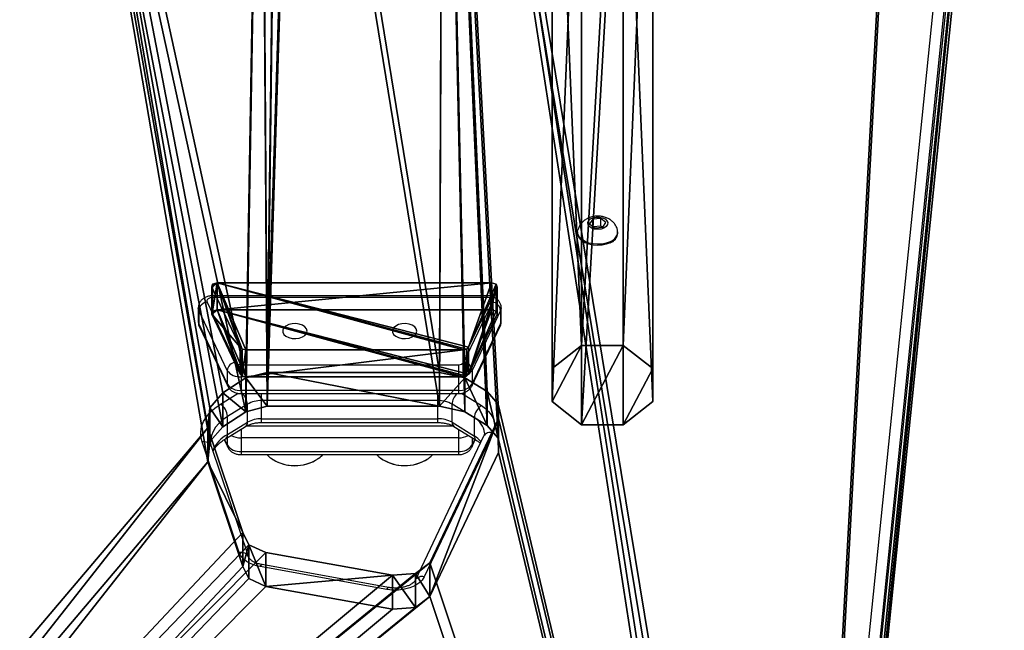
# Model space of a CAD drawing. Units: centimetres. Extents: x -751 to 699, y -461 to 427.
# Drawn here: x -7 to 27, y 122 to 143 of the extents above; entities that cross this region are included whole.
import ezdxf

# ---------------------------------------------------------------- set-up
doc = ezdxf.new("R2010")
doc.units = ezdxf.units.CM
doc.header["$LTSCALE"] = 2.54
doc.layers.get('0').update_dxf_attribs({"true_color": 0xff5454})
doc.layers.add('sketchup', color=7, linetype='Continuous', true_color=0x664400)
doc.layers.add('VP-EQ', color=7, linetype='Continuous', true_color=0x8a3492)

# ---------------------------------------------------------------- blocks, each defined once
blk = doc.blocks.new('Grupuj_295')
at = {"color": 0}
mesh = blk.add_polyface(dxfattribs=at)
corners = [(0, 1.956, 54.244), (0, 26.028, 21.071), (0, 0.81, 53.348), (0, 27.211, 21.919), (0, 27.022, 19.554), (0, 27.741, 17.922), (0, 28.305, 20.251), (0, 28.18, 16.193), (0, 28.33, 14.385), (0, 29.121, 18.397), (0, 28.33), (0, 29.784), (0, 29.619, 16.434), (0, 29.784, 14.445)]
mesh.append_faces([[corners[k] for k in face] for face in [(0, 1, 2), (11, 12, 13)]], dxfattribs={"vtx0": -1, "color": 0})
mesh.append_faces([[corners[k] for k in face] for face in [(1, 3, 4), (4, 3, 5), (5, 6, 7), (7, 6, 8), (8, 9, 10), (10, 9, 11)]], dxfattribs={"vtx0": -1, "vtx1": -1, "color": 0})
mesh.append_faces([[corners[k] for k in face] for face in [(1, 0, 3), (5, 3, 6), (8, 6, 9), (11, 9, 12)]], dxfattribs={"vtx0": -1, "vtx2": -1, "color": 0})
mesh = blk.add_polyface(dxfattribs=at)
corners = [(3.511, 26.028, 21.071), (3.511, 1.956, 54.244), (3.511, 0.81, 53.348), (3.511, 27.211, 21.919), (3.511, 27.022, 19.554), (3.511, 27.741, 17.922), (3.511, 28.305, 20.251), (3.511, 28.18, 16.193), (3.511, 28.33, 14.385), (3.511, 29.121, 18.397), (3.511, 28.33), (3.511, 29.784), (3.511, 29.619, 16.434), (3.511, 29.784, 14.445)]
mesh.append_faces([[corners[k] for k in face] for face in [(0, 1, 2), (12, 11, 13)]], dxfattribs={"vtx0": -1, "color": 0})
mesh.append_faces([[corners[k] for k in face] for face in [(1, 0, 3), (3, 5, 6), (6, 8, 9), (9, 11, 12)]], dxfattribs={"vtx0": -1, "vtx1": -1, "color": 0})
mesh.append_faces([[corners[k] for k in face] for face in [(3, 0, 4), (3, 4, 5), (6, 5, 7), (6, 7, 8), (9, 8, 10), (9, 10, 11)]], dxfattribs={"vtx0": -1, "vtx2": -1, "color": 0})
mesh = blk.add_polyface(dxfattribs=at)
corners = [(1.028, 2.767, 54.877), (0, 27.211, 21.919), (0, 1.956, 54.244), (1.028, 28.047, 22.519)]
mesh.append_faces([[corners[k] for k in face] for face in [(0, 1, 2), (1, 0, 3)]], dxfattribs={"vtx0": -1, "color": 0})
mesh = blk.add_polyface(dxfattribs=at)
corners = [(1.028, 2.767, 54.877), (2.482, 28.047, 22.519), (1.028, 28.047, 22.519), (2.482, 2.767, 54.877)]
mesh.append_faces([[corners[k] for k in face] for face in [(0, 1, 2), (1, 0, 3)]], dxfattribs={"vtx0": -1, "color": 0})
mesh = blk.add_polyface(dxfattribs=at)
corners = [(3.511, 27.211, 21.919), (2.482, 2.767, 54.877), (3.511, 1.956, 54.244), (2.482, 28.047, 22.519)]
mesh.append_faces([[corners[k] for k in face] for face in [(0, 1, 2), (1, 0, 3)]], dxfattribs={"vtx0": -1, "color": 0})
mesh = blk.add_polyface(dxfattribs=at)
corners = [(0, 0.81, 53.348), (1.028, 25.191, 20.472), (1.028, 0, 52.715), (0, 26.028, 21.071)]
mesh.append_faces([[corners[k] for k in face] for face in [(0, 1, 2), (1, 0, 3)]], dxfattribs={"vtx0": -1, "color": 0})
mesh = blk.add_polyface(dxfattribs=at)
corners = [(2.482, 25.191, 20.472), (3.511, 0.81, 53.348), (2.482, 0, 52.715), (3.511, 26.028, 21.071)]
mesh.append_faces([[corners[k] for k in face] for face in [(0, 1, 2), (1, 0, 3)]], dxfattribs={"vtx0": -1, "color": 0})
mesh = blk.add_polyface(dxfattribs=at)
corners = [(2.482, 25.191, 20.472), (1.028, 0, 52.715), (1.028, 25.191, 20.472), (2.482, 0, 52.715)]
mesh.append_faces([[corners[k] for k in face] for face in [(0, 1, 2), (1, 0, 3)]], dxfattribs={"vtx0": -1, "color": 0})
mesh = blk.add_polyface(dxfattribs=at)
corners = [(0, 0.81, 53.348), (1.028, 2.767, 54.877), (0, 1.956, 54.244), (1.028, 0, 52.715), (2.482, 2.767, 54.877), (2.482, 0, 52.715), (3.511, 1.956, 54.244), (3.511, 0.81, 53.348)]
mesh.append_faces([[corners[k] for k in face] for face in [(0, 1, 2), (6, 5, 7)]], dxfattribs={"vtx0": -1, "color": 0})
mesh.append_faces([[corners[k] for k in face] for face in [(1, 3, 4), (4, 5, 6)]], dxfattribs={"vtx0": -1, "vtx1": -1, "color": 0})
mesh.append_faces([[corners[k] for k in face] for face in [(1, 0, 3), (4, 3, 5)]], dxfattribs={"vtx0": -1, "vtx2": -1, "color": 0})
blk = doc.blocks.new('Grupuj_105')
at = {"color": 0}
mesh = blk.add_polyface(dxfattribs=at)
corners = [(0.991, 3.656), (0.032, 0.08), (0, 0.256), (0.192, 0), (9.747, 0), (1.066, 3.756), (1.183, 3.8), (8.756, 3.8), (8.873, 3.756), (8.948, 3.656), (9.939, 0.256), (9.907, 0.08)]
mesh.append_faces([[corners[k] for k in face] for face in [(0, 1, 2), (4, 10, 11)]], dxfattribs={"vtx0": -1, "color": 0})
mesh.append_faces([[corners[k] for k in face] for face in [(1, 0, 3), (3, 0, 4)]], dxfattribs={"vtx0": -1, "vtx1": -1, "color": 0})
mesh.append_faces([[corners[k] for k in face] for face in [(4, 0, 5), (4, 5, 6), (4, 6, 7), (4, 7, 8), (4, 8, 9), (4, 9, 10)]], dxfattribs={"vtx0": -1, "vtx2": -1, "color": 0})
mesh = blk.add_polyface(dxfattribs=at)
corners = [(0.032, 0.08, 1.195), (0.991, 3.656, 1.195), (0, 0.256, 1.195), (0.192, 0, 1.195), (9.747, 0, 1.195), (1.066, 3.756, 1.195), (1.183, 3.8, 1.195), (8.756, 3.8, 1.195), (8.873, 3.756, 1.195), (8.948, 3.656, 1.195), (9.939, 0.256, 1.195), (9.907, 0.08, 1.195)]
mesh.append_faces([[corners[k] for k in face] for face in [(0, 1, 2), (10, 4, 11)]], dxfattribs={"vtx0": -1, "color": 0})
mesh.append_faces([[corners[k] for k in face] for face in [(1, 4, 5), (5, 4, 6), (6, 4, 7), (7, 4, 8), (8, 4, 9), (9, 4, 10)]], dxfattribs={"vtx0": -1, "vtx1": -1, "color": 0})
mesh.append_faces([[corners[k] for k in face] for face in [(1, 0, 3), (1, 3, 4)]], dxfattribs={"vtx0": -1, "vtx2": -1, "color": 0})
at = {"color": 18, "true_color": 0x010101}
mesh = blk.add_polyface(dxfattribs=at)
corners = [(1.066, 3.756), (1.183, 3.8, 1.195), (1.183, 3.8), (1.066, 3.756, 1.195)]
mesh.append_faces([[corners[k] for k in face] for face in [(0, 1, 2), (1, 0, 3)]], dxfattribs={"vtx0": -1, "color": 18})
mesh = blk.add_polyface(dxfattribs=at)
corners = [(1.183, 3.8, 1.195), (8.756, 3.8), (1.183, 3.8), (8.756, 3.8, 1.195)]
mesh.append_faces([[corners[k] for k in face] for face in [(0, 1, 2), (1, 0, 3)]], dxfattribs={"vtx0": -1, "color": 18})
mesh = blk.add_polyface(dxfattribs=at)
corners = [(8.756, 3.8, 1.195), (8.873, 3.756), (8.756, 3.8), (8.873, 3.756, 1.195)]
mesh.append_faces([[corners[k] for k in face] for face in [(0, 1, 2), (1, 0, 3)]], dxfattribs={"vtx0": -1, "color": 18})
mesh = blk.add_polyface(dxfattribs=at)
corners = [(0, 0.256, 1.195), (0.991, 3.656), (0, 0.256), (0.991, 3.656, 1.195)]
mesh.append_faces([[corners[k] for k in face] for face in [(0, 1, 2), (1, 0, 3)]], dxfattribs={"vtx0": -1, "color": 18})
mesh = blk.add_polyface(dxfattribs=at)
corners = [(1.066, 3.756, 1.195), (0.991, 3.656), (0.991, 3.656, 1.195), (1.066, 3.756)]
mesh.append_faces([[corners[k] for k in face] for face in [(0, 1, 2), (1, 0, 3)]], dxfattribs={"vtx0": -1, "color": 18})
mesh = blk.add_polyface(dxfattribs=at)
corners = [(8.873, 3.756), (8.948, 3.656, 1.195), (8.948, 3.656), (8.873, 3.756, 1.195)]
mesh.append_faces([[corners[k] for k in face] for face in [(0, 1, 2), (1, 0, 3)]], dxfattribs={"vtx0": -1, "color": 18})
mesh = blk.add_polyface(dxfattribs=at)
corners = [(9.939, 0.256), (8.948, 3.656, 1.195), (9.939, 0.256, 1.195), (8.948, 3.656)]
mesh.append_faces([[corners[k] for k in face] for face in [(0, 1, 2), (1, 0, 3)]], dxfattribs={"vtx0": -1, "color": 18})
mesh = blk.add_polyface(dxfattribs=at)
corners = [(0, 0.256, 1.195), (0.032, 0.08), (0.032, 0.08, 1.195), (0, 0.256)]
mesh.append_faces([[corners[k] for k in face] for face in [(0, 1, 2), (1, 0, 3)]], dxfattribs={"vtx0": -1, "color": 18})
mesh = blk.add_polyface(dxfattribs=at)
corners = [(0.192, 0), (0.032, 0.08, 1.195), (0.032, 0.08), (0.192, 0, 1.195)]
mesh.append_faces([[corners[k] for k in face] for face in [(0, 1, 2), (1, 0, 3)]], dxfattribs={"vtx0": -1, "color": 18})
mesh = blk.add_polyface(dxfattribs=at)
corners = [(9.747, 0), (0.192, 0, 1.195), (0.192, 0), (9.747, 0, 1.195)]
mesh.append_faces([[corners[k] for k in face] for face in [(0, 1, 2), (1, 0, 3)]], dxfattribs={"vtx0": -1, "color": 18})
mesh = blk.add_polyface(dxfattribs=at)
corners = [(9.907, 0.08), (9.747, 0, 1.195), (9.747, 0), (9.907, 0.08, 1.195)]
mesh.append_faces([[corners[k] for k in face] for face in [(0, 1, 2), (1, 0, 3)]], dxfattribs={"vtx0": -1, "color": 18})
mesh = blk.add_polyface(dxfattribs=at)
corners = [(9.907, 0.08), (9.939, 0.256, 1.195), (9.907, 0.08, 1.195), (9.939, 0.256)]
mesh.append_faces([[corners[k] for k in face] for face in [(0, 1, 2), (1, 0, 3)]], dxfattribs={"vtx0": -1, "color": 18})
blk = doc.blocks.new('Komponent_17')
at = {"color": 152, "true_color": 0x007db7}
blk.add_blockref('Grupuj_105', (0, 0), dxfattribs=at)
blk = doc.blocks.new('Grupuj_108')
at = {"color": 0}
mesh = blk.add_polyface(dxfattribs=at)
corners = [(3.265, 0, 1.5), (7.323, 120.676, 1.5), (0, 4.006, 1.5), (19.547, 0, 1.5), (7.323, 128.1, 1.5), (17.634, 57.34, 1.5), (17.624, 58.153, 1.5), (18.016, 56.622, 1.5), (18.793, 55.845, 1.5), (19.674, 55.538, 1.5), (24.703, 5.362, 1.5), (25.674, 55.538, 1.5), (25.294, 5.541, 1.5), (25.885, 5.362, 1.5), (26.416, 55.845, 1.5), (33.92, 0, 1.5), (27.221, 56.694, 1.5), (27.67, 57.536, 1.5), (27.75, 58.677, 1.5), (48.754, 10.65, 1.5), (48.744, 11.463, 1.5), (49.136, 9.933, 1.5), (49.913, 9.156, 1.5), (75.981, 0, 1.5), (50.794, 8.848, 1.5), (56.794, 8.848, 1.5), (57.536, 9.156, 1.5), (58.341, 10.005, 1.5), (58.789, 10.847, 1.5), (58.87, 11.988, 1.5), (58.871, 98.476, 1.5), (59.319, 99.318, 1.5), (59.399, 100.458, 1.5), (71.69, 120.882, 1.5), (78.946, 3.806, 1.5), (52.163, 108.708, 1.5), (71.69, 128.1, 1.5), (51.657, 108.095, 1.5), (20.008, 66.314, 1.5), (20.513, 66.927, 1.5), (21.31, 67.027, 1.5), (25.72, 65.736, 1.5), (26.312, 65.291, 1.5), (26.524, 64.599, 1.5), (49.274, 99.934, 1.5), (52.96, 108.808, 1.5), (57.369, 107.518, 1.5), (57.961, 107.072, 1.5), (58.173, 106.381, 1.5), (49.284, 99.121, 1.5), (51.127, 19.625, 1.5), (49.665, 98.403, 1.5), (50.442, 97.627, 1.5), (51.323, 97.319, 1.5), (51.633, 20.237, 1.5), (57.323, 97.319, 1.5), (52.43, 20.338, 1.5), (56.84, 19.047, 1.5), (57.432, 18.601, 1.5), (58.066, 97.627, 1.5), (57.644, 17.91, 1.5)]
mesh.append_faces([[corners[k] for k in face] for face in [(0, 1, 2), (33, 23, 34)]], dxfattribs={"vtx0": -1, "color": 0})
mesh.append_faces([[corners[k] for k in face] for face in [(1, 3, 4), (5, 3, 7), (7, 3, 8), (8, 3, 9), (9, 10, 11), (11, 13, 14), (14, 15, 16), (16, 15, 17), (17, 15, 18), (19, 15, 21), (21, 15, 22), (22, 23, 24), (24, 23, 25), (25, 23, 26), (26, 23, 27), (27, 23, 28), (28, 23, 29), (30, 23, 31), (31, 23, 32), (4, 35, 36), (35, 4, 37), (38, 4, 6), (37, 18, 44), (36, 32, 33), (49, 50, 51), (51, 50, 52), (52, 50, 53), (53, 54, 55), (55, 58, 59), (59, 29, 30)]], dxfattribs={"vtx0": -1, "vtx1": -1, "color": 0})
mesh.append_faces([[corners[k] for k in face] for face in [(4, 3, 5), (29, 23, 30), (32, 23, 33), (37, 4, 38), (44, 18, 15), (44, 15, 20)]], dxfattribs={"vtx0": -1, "vtx1": -1, "vtx2": -1, "color": 0})
mesh.append_faces([[corners[k] for k in face] for face in [(1, 0, 3), (4, 5, 6), (9, 3, 10), (11, 10, 12), (11, 12, 13), (14, 13, 15), (15, 19, 20), (22, 15, 23), (37, 38, 39), (37, 39, 40), (37, 40, 41), (37, 41, 42), (37, 42, 43), (37, 43, 18), (36, 35, 45), (36, 45, 46), (36, 46, 47), (36, 47, 48), (36, 48, 32), (20, 49, 44), (49, 20, 50), (53, 50, 54), (55, 54, 56), (55, 56, 57), (55, 57, 58), (59, 58, 60), (59, 60, 29)]], dxfattribs={"vtx0": -1, "vtx2": -1, "color": 0})
mesh = blk.add_polyface(dxfattribs=at)
corners = [(48.744, 11.463), (49.284, 99.121), (51.127, 19.625), (49.274, 99.934), (49.665, 98.403), (50.442, 97.627), (51.323, 97.319), (51.633, 20.237), (57.323, 97.319), (52.43, 20.338), (56.84, 19.047), (57.432, 18.601), (58.066, 97.627), (57.644, 17.91), (58.87, 11.988), (58.871, 98.476), (7.323, 128.1), (20.008, 66.314), (17.624, 58.153), (51.657, 108.095), (52.163, 108.708), (71.69, 128.1), (20.513, 66.927), (21.31, 67.027), (25.72, 65.736), (26.312, 65.291), (26.524, 64.599), (27.75, 58.677), (33.92, 0), (52.96, 108.808), (57.369, 107.518), (57.961, 107.072), (58.173, 106.381), (59.399, 100.458), (71.69, 120.882), (49.913, 9.156), (75.981, 0), (49.136, 9.933), (48.754, 10.65), (50.794, 8.848), (56.794, 8.848), (57.536, 9.156), (58.341, 10.005), (58.789, 10.847), (59.319, 99.318), (78.946, 3.806), (7.323, 120.676), (3.265, 0), (0, 4.006), (19.547, 0), (17.634, 57.34), (18.016, 56.622), (18.793, 55.845), (19.674, 55.538), (24.703, 5.362), (25.674, 55.538), (25.294, 5.541), (25.885, 5.362), (26.416, 55.845), (27.221, 56.694), (27.67, 57.536)]
mesh.append_faces([[corners[k] for k in face] for face in [(36, 34, 45), (46, 47, 48)]], dxfattribs={"vtx0": -1, "color": 0})
mesh.append_faces([[corners[k] for k in face] for face in [(0, 1, 2), (1, 0, 3), (2, 6, 7), (7, 8, 9), (9, 8, 10), (10, 8, 11), (11, 12, 13), (13, 12, 14), (19, 16, 20), (17, 19, 22), (22, 19, 23), (23, 19, 24), (24, 19, 25), (25, 19, 26), (26, 19, 27), (20, 21, 29), (29, 21, 30), (30, 21, 31), (31, 21, 32), (32, 21, 33), (28, 35, 36), (35, 28, 37), (37, 28, 38), (38, 28, 0), (47, 46, 49), (50, 16, 18), (49, 53, 54), (54, 55, 56), (56, 55, 57), (57, 58, 28)]], dxfattribs={"vtx0": -1, "vtx1": -1, "color": 0})
mesh.append_faces([[corners[k] for k in face] for face in [(17, 16, 19), (27, 3, 28), (28, 3, 0), (36, 14, 15), (36, 33, 34), (49, 16, 50)]], dxfattribs={"vtx0": -1, "vtx1": -1, "vtx2": -1, "color": 0})
mesh.append_faces([[corners[k] for k in face] for face in [(2, 1, 4), (2, 4, 5), (2, 5, 6), (7, 6, 8), (11, 8, 12), (14, 12, 15), (16, 17, 18), (20, 16, 21), (27, 19, 3), (33, 21, 34), (36, 35, 39), (36, 39, 40), (36, 40, 41), (36, 41, 42), (36, 42, 43), (36, 43, 14), (36, 15, 44), (36, 44, 33), (49, 46, 16), (49, 50, 51), (49, 51, 52), (49, 52, 53), (54, 53, 55), (57, 55, 58), (28, 58, 59), (28, 59, 60), (28, 60, 27)]], dxfattribs={"vtx0": -1, "vtx2": -1, "color": 0})
at = {"color": 28, "true_color": 0x301b02}
mesh = blk.add_polyface(dxfattribs=at)
corners = [(0, 4.006, 1.5), (7.323, 120.676), (0, 4.006), (7.323, 120.676, 1.5)]
mesh.append_faces([[corners[k] for k in face] for face in [(0, 1, 2), (1, 0, 3)]], dxfattribs={"vtx0": -1, "color": 28})
mesh = blk.add_polyface(dxfattribs=at)
corners = [(20.008, 66.314), (20.513, 66.927, 1.5), (20.008, 66.314, 1.5), (20.513, 66.927)]
mesh.append_faces([[corners[k] for k in face] for face in [(0, 1, 2), (1, 0, 3)]], dxfattribs={"vtx0": -1, "color": 28})
mesh = blk.add_polyface(dxfattribs=at)
corners = [(21.31, 67.027, 1.5), (20.513, 66.927), (21.31, 67.027), (20.513, 66.927, 1.5)]
mesh.append_faces([[corners[k] for k in face] for face in [(0, 1, 2), (1, 0, 3)]], dxfattribs={"vtx0": -1, "color": 28})
mesh = blk.add_polyface(dxfattribs=at)
corners = [(25.72, 65.736), (21.31, 67.027, 1.5), (21.31, 67.027), (25.72, 65.736, 1.5)]
mesh.append_faces([[corners[k] for k in face] for face in [(0, 1, 2), (1, 0, 3)]], dxfattribs={"vtx0": -1, "color": 28})
mesh = blk.add_polyface(dxfattribs=at)
corners = [(20.008, 66.314), (17.624, 58.153, 1.5), (17.624, 58.153), (20.008, 66.314, 1.5)]
mesh.append_faces([[corners[k] for k in face] for face in [(0, 1, 2), (1, 0, 3)]], dxfattribs={"vtx0": -1, "color": 28})
mesh = blk.add_polyface(dxfattribs=at)
corners = [(26.312, 65.291, 1.5), (25.72, 65.736), (26.312, 65.291), (25.72, 65.736, 1.5)]
mesh.append_faces([[corners[k] for k in face] for face in [(0, 1, 2), (1, 0, 3)]], dxfattribs={"vtx0": -1, "color": 28})
mesh = blk.add_polyface(dxfattribs=at)
corners = [(26.312, 65.291, 1.5), (26.524, 64.599), (26.524, 64.599, 1.5), (26.312, 65.291)]
mesh.append_faces([[corners[k] for k in face] for face in [(0, 1, 2), (1, 0, 3)]], dxfattribs={"vtx0": -1, "color": 28})
mesh = blk.add_polyface(dxfattribs=at)
corners = [(26.524, 64.599, 1.5), (27.75, 58.677), (27.75, 58.677, 1.5), (26.524, 64.599)]
mesh.append_faces([[corners[k] for k in face] for face in [(0, 1, 2), (1, 0, 3)]], dxfattribs={"vtx0": -1, "color": 28})
mesh = blk.add_polyface(dxfattribs=at)
corners = [(27.67, 57.536, 1.5), (27.75, 58.677), (27.67, 57.536), (27.75, 58.677, 1.5)]
mesh.append_faces([[corners[k] for k in face] for face in [(0, 1, 2), (1, 0, 3)]], dxfattribs={"vtx0": -1, "color": 28})
mesh = blk.add_polyface(dxfattribs=at)
corners = [(17.624, 58.153), (17.634, 57.34, 1.5), (17.634, 57.34), (17.624, 58.153, 1.5)]
mesh.append_faces([[corners[k] for k in face] for face in [(0, 1, 2), (1, 0, 3)]], dxfattribs={"vtx0": -1, "color": 28})
mesh = blk.add_polyface(dxfattribs=at)
corners = [(17.634, 57.34), (18.016, 56.622, 1.5), (18.016, 56.622), (17.634, 57.34, 1.5)]
mesh.append_faces([[corners[k] for k in face] for face in [(0, 1, 2), (1, 0, 3)]], dxfattribs={"vtx0": -1, "color": 28})
mesh = blk.add_polyface(dxfattribs=at)
corners = [(27.67, 57.536, 1.5), (27.221, 56.694), (27.221, 56.694, 1.5), (27.67, 57.536)]
mesh.append_faces([[corners[k] for k in face] for face in [(0, 1, 2), (1, 0, 3)]], dxfattribs={"vtx0": -1, "color": 28})
mesh = blk.add_polyface(dxfattribs=at)
corners = [(18.016, 56.622), (18.793, 55.845, 1.5), (18.793, 55.845), (18.016, 56.622, 1.5)]
mesh.append_faces([[corners[k] for k in face] for face in [(0, 1, 2), (1, 0, 3)]], dxfattribs={"vtx0": -1, "color": 28})
mesh = blk.add_polyface(dxfattribs=at)
corners = [(27.221, 56.694, 1.5), (26.416, 55.845), (26.416, 55.845, 1.5), (27.221, 56.694)]
mesh.append_faces([[corners[k] for k in face] for face in [(0, 1, 2), (1, 0, 3)]], dxfattribs={"vtx0": -1, "color": 28})
mesh = blk.add_polyface(dxfattribs=at)
corners = [(18.793, 55.845, 1.5), (19.674, 55.538), (18.793, 55.845), (19.674, 55.538, 1.5)]
mesh.append_faces([[corners[k] for k in face] for face in [(0, 1, 2), (1, 0, 3)]], dxfattribs={"vtx0": -1, "color": 28})
mesh = blk.add_polyface(dxfattribs=at)
corners = [(25.674, 55.538), (26.416, 55.845, 1.5), (26.416, 55.845), (25.674, 55.538, 1.5)]
mesh.append_faces([[corners[k] for k in face] for face in [(0, 1, 2), (1, 0, 3)]], dxfattribs={"vtx0": -1, "color": 28})
mesh = blk.add_polyface(dxfattribs=at)
corners = [(19.674, 55.538), (25.674, 55.538, 1.5), (25.674, 55.538), (19.674, 55.538, 1.5)]
mesh.append_faces([[corners[k] for k in face] for face in [(0, 1, 2), (1, 0, 3)]], dxfattribs={"vtx0": -1, "color": 28})
blk = doc.blocks.new('Grupuj_109')
at = {"color": 0}
for name, p in [('Grupuj_108', (0, 0)), ('Komponent_17', (17.671, 51.992, 1.505))]:
    blk.add_blockref(name, p, dxfattribs=at)
blk = doc.blocks.new('Grupuj_110')
at = {"color": 18, "true_color": 0x020202, "extrusion": (0, -0.788011, 0.615661)}
blk.add_blockref('Grupuj_109', (0, 11.811, 7.727), dxfattribs=at)
at = {"layer": 'sketchup', "color": 253, "true_color": 0xa8a8a8, "rotation": 179.9999999999922}
blk.add_blockref('Grupuj_295', (15.755, 36.018), dxfattribs=at)
blk = doc.blocks.new('_cianka_skos_WOODEN_LOW')
at = {"color": 0}
blk.add_blockref('Grupuj_110', (0, 0), dxfattribs=at)
blk = doc.blocks.new('Grupuj_5')
at = {"color": 0, "rotation": 179.9999999999947}
blk.add_blockref('_cianka_skos_WOODEN_LOW', (577.865, 425.888, 0.706), dxfattribs=at)
blk = doc.blocks.new('WD1581')
at = {"color": 8, "linetype": 'Continuous', "lineweight": 25}
for p, q in [((41292.61, 32017.57), (41365.01, 32727.27)), ((41368.5, 32724.38), (41296.4, 32017.57)), ((41297.04, 32017.57), (41368.5, 32718.07)), ((41095.01, 32441.42), (41095.01, 32440.78)), ((41190.55, 32441.42), (41190.55, 32440.78)), ((41097.72, 32403.61), (41103.88, 32407.41)), ((41104.92, 32408.45), (41104.92, 32407.3)), ((41112.09, 32404.87), (41112.09, 32407.3)), ((41173.47, 32404.87), (41173.47, 32407.3)), ((41180.64, 32408.45), (41180.64, 32407.3)), ((41181.68, 32407.41), (41188.67, 32403.1)), ((41112.09, 32397.22), (41112.09, 32398.56)), ((41173.47, 32397.22), (41173.47, 32398.56)), ((41104.92, 32394.87), (41104.92, 32391.9)), ((41106.98, 32396.11), (41178.55, 32396.11)), ((41180.64, 32394.87), (41180.64, 32391.9)), ((41099.19, 32391.34), (41100.11, 32389.39)), ((41100.11, 32391.91), (41100.11, 32389.39)), ((41185.44, 32391.91), (41185.44, 32389.39)), ((41185.44, 32389.39), (41186.37, 32391.34)), ((41104.92, 32387.17), (41104.92, 32386.02)), ((41180.64, 32387.17), (41180.64, 32386.02))]:
    blk.add_line(p, q, dxfattribs=at)
at = {"color": 7, "linetype": 'Continuous', "lineweight": 25}
for p, q in [((41297.06, 32017.57), (41368.49, 32717.85)), ((41230.26, 32468.37), (41227.41, 32468.12)), ((41232.04, 32466.97), (41230.26, 32468.37)), ((41230.26, 32465.69), (41230.26, 32468.37)), ((41227.41, 32468.12), (41226.32, 32466.47)), ((41226.32, 32466.47), (41228.1, 32465.07)), ((41227.41, 32465.62), (41227.41, 32468.12)), ((41230.26, 32465.69), (41227.61, 32465.46)), ((41228.1, 32465.07), (41230.96, 32465.32)), ((41230.76, 32465.3), (41230.26, 32465.69)), ((41230.96, 32465.32), (41232.04, 32466.97)), ((41222.18, 32463.65), (41222.18, 32463.25)), ((41236.18, 32463.25), (41236.18, 32463.65)), ((41190.55, 32441.42), (41095.01, 32441.42)), ((41190.55, 32440.78), (41095.01, 32440.78)), ((41093.09, 32439.21), (41103, 32418.28)), ((41182.56, 32418.28), (41192.47, 32439.21)), ((41090.01, 32437.19), (41090.01, 32432.46)), ((41100.11, 32415.39), (41090.21, 32436.33)), ((41090.21, 32436.33), (41090.21, 32431.6)), ((41195.35, 32436.33), (41185.44, 32415.39)), ((41195.35, 32436.33), (41195.35, 32431.6)), ((41195.55, 32432.46), (41195.55, 32437.19)), ((41090.21, 32431.6), (41100.11, 32410.67)), ((41090.37, 32430.83), (41100.28, 32409.9)), ((41185.28, 32409.9), (41195.19, 32430.83)), ((41185.44, 32410.67), (41195.35, 32431.6)), ((41104.92, 32417.39), (41180.64, 32417.39)), ((41104.92, 32417.39), (41104.92, 32413.18)), ((41180.64, 32417.39), (41180.64, 32413.18)), ((41100.11, 32415.39), (41100.11, 32410.67)), ((41185.44, 32415.39), (41185.44, 32410.67)), ((41180.64, 32413.18), (41104.92, 32413.18)), ((41104.92, 32413.18), (41104.92, 32408.45)), ((41180.64, 32413.18), (41180.64, 32408.45)), ((41104.92, 32408.45), (41180.64, 32408.45)), ((41104.92, 32407.3), (41180.64, 32407.3)), ((41107.14, 32403.6), (41100.2, 32399.33)), ((41107.14, 32397.3), (41107.14, 32403.6)), ((41173.47, 32404.87), (41112.09, 32404.87)), ((41112.09, 32398.56), (41112.09, 32404.87)), ((41173.47, 32398.56), (41173.47, 32404.87)), ((41186.19, 32398.82), (41178.42, 32403.6)), ((41178.42, 32397.3), (41178.42, 32403.6)), ((41100.2, 32393.03), (41100.2, 32399.33)), ((41100.2, 32393.03), (41107.14, 32397.3)), ((41112.09, 32398.56), (41173.47, 32398.56)), ((41112.09, 32397.22), (41173.47, 32397.22)), ((41178.42, 32397.3), (41186.19, 32392.52)), ((41186.19, 32392.52), (41186.19, 32398.82)), ((41099.56, 32391.57), (41106.5, 32395.84)), ((41192.59, 32393.68), (41168.75, 32343.43)), ((41179.06, 32395.84), (41186.83, 32391.06)), ((41104.29, 32351.88), (41091.33, 32390.45)), ((41099.05, 32391.24), (41100.28, 32388.62)), ((41180.64, 32391.9), (41104.92, 32391.9)), ((41104.92, 32391.9), (41104.92, 32387.17)), ((41189.42, 32392.42), (41165.59, 32342.17)), ((41180.64, 32391.9), (41180.64, 32387.17)), ((41185.28, 32388.62), (41186.52, 32391.25)), ((41107.61, 32350.24), (41094.65, 32388.81)), ((41104.92, 32387.17), (41180.64, 32387.17)), ((41104.92, 32386.02), (41180.64, 32386.02)), ((41155.72, 32339.04), (41111.63, 32346.99)), ((41156.34, 32339.73), (41112.25, 32347.68))]:
    blk.add_line(p, q, dxfattribs=at)
at = {"color": 7, "linetype": 'Continuous', "lineweight": 25, "flags": 128}
for points in [[(41231.34, 32465.02), (41230.33, 32464.68), (41229.19, 32464.57), (41228.05, 32464.68), (41227.04, 32465.02), (41226.26, 32465.54), (41225.79, 32466.19), (41225.69, 32466.9), (41225.98, 32467.58), (41226.6, 32468.18), (41227.51, 32468.61), (41228.6, 32468.85), (41229.75, 32468.85), (41230.84, 32468.62), (41231.75, 32468.18), (41232.39, 32467.59), (41232.67, 32466.9), (41232.58, 32466.2), (41232.12, 32465.55), (41231.34, 32465.02)], [(41233.49, 32460.25), (41232.16, 32459.75), (41230.67, 32459.44), (41229.11, 32459.34), (41227.56, 32459.46), (41226.08, 32459.78), (41224.76, 32460.31), (41223.67, 32460.99), (41222.85, 32461.82), (41222.34, 32462.73), (41222.18, 32463.69), (41222.28, 32464.35)], [(41233.49, 32459.86), (41232.16, 32459.35), (41230.67, 32459.04), (41229.11, 32458.94), (41227.56, 32459.06), (41226.08, 32459.39), (41224.76, 32459.91), (41223.67, 32460.6), (41222.85, 32461.42), (41222.34, 32462.34), (41222.18, 32463.25)], [(41095.01, 32440.78), (41094.55, 32440.75), (41094.11, 32440.65), (41093.72, 32440.5), (41093.41, 32440.29), (41093.17, 32440.04), (41093.04, 32439.77), (41093.01, 32439.49), (41093.09, 32439.21)], [(41192.47, 32439.21), (41192.55, 32439.49), (41192.52, 32439.77), (41192.39, 32440.04), (41192.15, 32440.29), (41191.83, 32440.5), (41191.45, 32440.65), (41191.01, 32440.75), (41190.55, 32440.78)], [(41127.9, 32429.09), (41127.71, 32429.86), (41127.16, 32430.56), (41126.3, 32431.13), (41125.2, 32431.52), (41123.97, 32431.7), (41122.71, 32431.64), (41121.53, 32431.35), (41120.54, 32430.87), (41119.82, 32430.22), (41119.45, 32429.48), (41119.45, 32428.7), (41119.82, 32427.95), (41120.54, 32427.31), (41121.53, 32426.82), (41122.71, 32426.53), (41123.97, 32426.48), (41125.2, 32426.65), (41126.3, 32427.04), (41127.16, 32427.61), (41127.71, 32428.31), (41127.9, 32429.09)], [(41166.16, 32429.09), (41165.97, 32429.86), (41165.42, 32430.56), (41164.56, 32431.13), (41163.46, 32431.52), (41162.23, 32431.7), (41160.96, 32431.64), (41159.78, 32431.35), (41158.79, 32430.87), (41158.08, 32430.22), (41157.71, 32429.48), (41157.71, 32428.7), (41158.08, 32427.95), (41158.79, 32427.31), (41159.78, 32426.82), (41160.96, 32426.53), (41162.23, 32426.48), (41163.46, 32426.65), (41164.56, 32427.04), (41165.42, 32427.61), (41165.97, 32428.31), (41166.16, 32429.09)], [(41091.33, 32390.45), (41090.92, 32392.22), (41090.86, 32394.01), (41091.17, 32395.79), (41091.83, 32397.53), (41092.83, 32399.21), (41094.16, 32400.8), (41095.8, 32402.27), (41097.72, 32403.61)], [(41188.67, 32403.1), (41190.03, 32402.14), (41191.17, 32401.08), (41192.08, 32399.93), (41192.72, 32398.72), (41193.1, 32397.47), (41193.2, 32396.2), (41193.03, 32394.92), (41192.59, 32393.68)], [(41111.63, 32346.99), (41110.29, 32347.29), (41109.04, 32347.7), (41107.89, 32348.21), (41106.86, 32348.81), (41105.97, 32349.49), (41105.24, 32350.24), (41104.68, 32351.04), (41104.29, 32351.88)], [(41168.75, 32343.43), (41167.98, 32342.26), (41166.86, 32341.2), (41165.41, 32340.29), (41163.71, 32339.58), (41161.82, 32339.08), (41159.8, 32338.82), (41157.75, 32338.81), (41155.72, 32339.04)]]:
    blk.add_lwpolyline(points, dxfattribs=at)
at = {"color": 8, "linetype": 'Continuous', "lineweight": 25, "flags": 128}
for points in [[(41090.21, 32436.33), (41090.01, 32437.03), (41090.01, 32437.2)], [(41195.55, 32437.19), (41195.55, 32437.03), (41195.35, 32436.33)], [(41090.01, 32432.46), (41090.01, 32432.3), (41090.21, 32431.6)], [(41090.37, 32430.83), (41090.26, 32431.15), (41090.21, 32431.6)], [(41195.35, 32431.6), (41195.3, 32431.15), (41195.19, 32430.83)], [(41195.35, 32431.6), (41195.55, 32432.3), (41195.55, 32432.46)], [(41100.28, 32409.9), (41100.17, 32410.21), (41100.11, 32410.67)], [(41185.44, 32410.67), (41185.39, 32410.21), (41185.27, 32409.9)], [(41100.2, 32399.33), (41098.56, 32398.19), (41097.17, 32396.94), (41096.03, 32395.58), (41095.18, 32394.15), (41094.62, 32392.67), (41094.36, 32391.16), (41094.34, 32390.61)], [(41100.28, 32388.62), (41100.17, 32388.94), (41100.11, 32389.39)], [(41185.44, 32389.39), (41185.39, 32388.94), (41185.27, 32388.62)], [(41111.63, 32346.99), (41111.82, 32347.34), (41112, 32347.57), (41112.17, 32347.67), (41112.25, 32347.68)], [(41155.72, 32339.04), (41155.92, 32339.39), (41156.1, 32339.62), (41156.27, 32339.73), (41156.34, 32339.73)]]:
    blk.add_lwpolyline(points, dxfattribs=at)
at = {"color": 7, "linetype": 'Continuous', "lineweight": 25}
for centre, radius, start, end in [((41232.34, 32463.86), 3.78, 287.7598, 7.4374), ((41232.19, 32463.65), 4.01, 288.9477, 354.2753), ((41093.49, 32435.92), 3.31, 97.0107, 173.0035), ((41192.07, 32435.92), 3.31, 6.9993, 82.9865), ((41103.4, 32414.99), 3.31, 97.0036, 173.0106), ((41104.72, 32419.48), 2.1, 215.049, 275.3741), ((41180.84, 32419.48), 2.1, 264.6259, 324.951), ((41182.16, 32414.99), 3.31, 6.9894, 82.9964), ((41104.42, 32418.41), 5.26, 215.0357, 275.3864), ((41181.14, 32418.41), 5.26, 264.6136, 324.9643), ((41104.42, 32413.69), 5.26, 215.0381, 275.384), ((41181.14, 32413.69), 5.26, 264.616, 324.9619), ((41094.67, 32399), 5.53, 3.4911, 56.5695), ((41111.9, 32395.27), 9.6, 88.8768, 119.734), ((41173.66, 32395.27), 9.6, 60.266, 91.1232), ((41191.72, 32398.48), 5.54, 123.435, 176.5059), ((41111.9, 32388.96), 9.6, 88.8795, 119.7339), ((41173.66, 32388.96), 9.6, 60.2661, 91.1205), ((41104.42, 32392.41), 5.26, 215.0357, 275.3864), ((41181.14, 32392.41), 5.26, 264.6136, 324.9643), ((41123.67, 32396.71), 14.53, 234.072, 304.2482), ((41123.65, 32397.1), 14.9, 238.8822, 301.2435), ((41161.93, 32396.79), 14.6, 234.913, 303.5388), ((41161.91, 32397.1), 14.9, 238.7935, 301.1534)]:
    blk.add_arc(centre, radius, start, end, dxfattribs=at)
at = {"color": 8, "linetype": 'Continuous', "lineweight": 25}
for centre, radius, start, end in [((41101.53, 32403.23), 5.62, 3.7994, 46.3328), ((41184.03, 32403.23), 5.62, 133.6631, 176.2047), ((41105.53, 32397.14), 1.61, 306.7567, 5.8135), ((41180.03, 32397.14), 1.61, 174.1865, 233.2433), ((41183.27, 32393.06), 6.46, 5.1284, 63.1446), ((41106.39, 32382.03), 12.63, 119.3755, 153.8672), ((41098.59, 32392.86), 1.62, 307.001, 5.7979), ((41104.77, 32398.74), 6.84, 241.1442, 271.2184), ((41180.77, 32398.83), 6.93, 268.9773, 298.6601), ((41191.79, 32391.08), 2.72, 72.9543, 150.4316), ((41092.01, 32387.66), 2.87, 23.5055, 103.81), ((41187.8, 32392.35), 1.62, 174.233, 232.7717), ((41181.8, 32385.1), 8.62, 38.8121, 59.3472), ((41104.98, 32349.09), 2.87, 23.5375, 103.8144), ((41167.95, 32340.83), 2.72, 72.9563, 150.4214)]:
    blk.add_arc(centre, radius, start, end, dxfattribs=at)
at = {"color": 7, "linetype": 'Continuous', "lineweight": 25}
for points, knots in [([(41236.06, 32464.34), (41236.01, 32464.54), (41235.87, 32465.15), (41235.36, 32466.08), (41234.58, 32467.07), (41233.61, 32467.89), (41232.49, 32468.53), (41231.21, 32468.98), (41229.79, 32469.21), (41228.27, 32469.19), (41226.78, 32468.88), (41225.44, 32468.32), (41224.3, 32467.55), (41223.37, 32466.6), (41222.66, 32465.52), (41222.41, 32464.73), (41222.29, 32464.35)], [0, 0, 0, 0, 0.0341522, 0.1046122, 0.1736359, 0.2427444, 0.3135987, 0.3878129, 0.4662044, 0.5486199, 0.6356194, 0.7136492, 0.7888898, 0.8620357, 0.9341697, 1, 1, 1, 1]), ([(41095.01, 32441.42), (41094.74, 32441.41), (41094.04, 32441.38), (41092.97, 32441.12), (41091.9, 32440.59), (41091.05, 32439.88), (41090.43, 32439.02), (41090.06, 32438.1), (41090.04, 32437.48), (41090.03, 32437.21)], [0, 0, 0, 0, 0.106085, 0.283732, 0.444685, 0.596852, 0.743126, 0.887081, 1, 1, 1, 1]), ([(41195.51, 32437.19), (41195.52, 32437.36), (41195.55, 32437.88), (41195.27, 32438.71), (41194.76, 32439.59), (41194.03, 32440.32), (41193.13, 32440.88), (41192.07, 32441.27), (41191.17, 32441.41), (41190.66, 32441.42), (41190.55, 32441.42)], [0, 0, 0, 0, 0.068244, 0.214938, 0.354782, 0.494072, 0.638709, 0.793009, 0.957189, 1, 1, 1, 1]), ([(41090.03, 32432.46), (41090.02, 32432.39), (41089.98, 32431.97), (41090.13, 32431.41), (41090.32, 32430.96), (41090.37, 32430.83)], [0, 0, 0, 0, 0.117203, 0.757392, 1, 1, 1, 1]), ([(41195.19, 32430.83), (41195.32, 32431.16), (41195.54, 32431.68), (41195.52, 32432.25), (41195.51, 32432.46)], [0, 0, 0, 0, 0.615252, 1, 1, 1, 1]), ([(41100.28, 32409.9), (41100.47, 32409.58), (41100.81, 32408.98), (41101.61, 32408.27), (41102.53, 32407.74), (41103.66, 32407.37), (41104.48, 32407.32), (41104.92, 32407.3)], [0, 0, 0, 0, 0.196659, 0.377973, 0.568599, 0.772396, 1, 1, 1, 1]), ([(41180.64, 32407.3), (41180.91, 32407.31), (41181.61, 32407.33), (41182.68, 32407.6), (41183.75, 32408.12), (41184.6, 32408.84), (41185.07, 32409.47), (41185.25, 32409.84), (41185.28, 32409.9)], [0, 0, 0, 0, 0.137766, 0.368464, 0.577473, 0.775093, 0.96641, 1, 1, 1, 1]), ([(41106.5, 32395.84), (41106.65, 32395.93), (41107.09, 32396.19), (41108.02, 32396.59), (41109.3, 32396.95), (41110.68, 32397.18), (41111.63, 32397.2), (41112.09, 32397.22)], [0, 0, 0, 0, 0.113918, 0.33585, 0.561097, 0.789769, 1, 1, 1, 1]), ([(41173.47, 32397.22), (41173.73, 32397.21), (41174.48, 32397.2), (41175.71, 32397.06), (41177.07, 32396.74), (41178.22, 32396.32), (41178.8, 32395.99), (41179.06, 32395.84)], [0, 0, 0, 0, 0.1171852, 0.3485757, 0.5783339, 0.8047928, 1, 1, 1, 1]), ([(41189.68, 32393.62), (41189.69, 32393.52), (41189.71, 32393.21), (41189.6, 32392.82), (41189.45, 32392.49), (41189.42, 32392.42)], [0, 0, 0, 0, 0.2532887, 0.8416363, 1, 1, 1, 1]), ([(41094.65, 32388.81), (41094.59, 32388.99), (41094.41, 32389.59), (41094.3, 32390.19), (41094.34, 32390.6), (41094.34, 32390.62)], [0, 0, 0, 0, 0.300332, 0.980077, 1, 1, 1, 1]), ([(41095.17, 32387.25), (41095.27, 32387.45), (41095.58, 32388.04), (41096.39, 32389.05), (41097.61, 32390.22), (41098.73, 32391.05), (41099.41, 32391.48), (41099.56, 32391.57)], [0, 0, 0, 0, 0.133658, 0.407089, 0.671397, 0.931643, 1, 1, 1, 1]), ([(41186.83, 32391.06), (41187.03, 32390.93), (41187.59, 32390.58), (41188, 32390.21), (41188.26, 32389.97)], [0, 0, 0, 0, 0.36666, 1, 1, 1, 1]), ([(41100.28, 32388.62), (41100.47, 32388.31), (41100.81, 32387.7), (41101.61, 32387), (41102.53, 32386.47), (41103.66, 32386.1), (41104.48, 32386.05), (41104.92, 32386.02)], [0, 0, 0, 0, 0.1966439, 0.3779744, 0.5685889, 0.7723935, 1, 1, 1, 1]), ([(41113.89, 32386.02), (41114.03, 32385.87), (41114.65, 32385.26), (41115.37, 32384.69), (41115.97, 32384.34), (41116, 32384.32)], [0, 0, 0, 0, 0.228693, 0.955559, 1, 1, 1, 1]), ([(41131.34, 32384.36), (41131.43, 32384.41), (41132.12, 32384.82), (41132.83, 32385.39), (41133.37, 32385.96), (41133.43, 32386.02)], [0, 0, 0, 0, 0.118865, 0.903701, 1, 1, 1, 1]), ([(41152.15, 32386.02), (41152.41, 32385.76), (41153.06, 32385.14), (41153.8, 32384.64), (41154.24, 32384.34)], [0, 0, 0, 0, 0.408795, 1, 1, 1, 1]), ([(41169.55, 32384.34), (41169.81, 32384.5), (41170.58, 32384.98), (41171.24, 32385.61), (41171.69, 32386.02)], [0, 0, 0, 0, 0.33496, 1, 1, 1, 1]), ([(41180.64, 32386.02), (41180.91, 32386.03), (41181.61, 32386.06), (41182.68, 32386.32), (41183.75, 32386.85), (41184.6, 32387.56), (41185.07, 32388.2), (41185.25, 32388.57), (41185.28, 32388.62)], [0, 0, 0, 0, 0.137766, 0.368465, 0.577484, 0.775091, 0.966425, 1, 1, 1, 1]), ([(41112.25, 32347.68), (41112.01, 32347.72), (41111.32, 32347.86), (41110.27, 32348.19), (41109.21, 32348.68), (41108.42, 32349.21), (41107.9, 32349.72), (41107.68, 32350.06), (41107.63, 32350.19), (41107.61, 32350.24)], [0, 0, 0, 0, 0.085692, 0.253165, 0.41808, 0.580055, 0.74064, 0.903367, 1, 1, 1, 1]), ([(41165.6, 32342.19), (41165.57, 32342.14), (41165.49, 32341.99), (41165.21, 32341.62), (41164.61, 32341.1), (41163.72, 32340.57), (41162.61, 32340.11), (41161.31, 32339.76), (41159.87, 32339.55), (41158.37, 32339.5), (41157.18, 32339.59), (41156.52, 32339.7), (41156.34, 32339.73)], [0, 0, 0, 0, 0.057017, 0.163459, 0.276015, 0.386388, 0.497438, 0.610216, 0.724646, 0.840175, 0.956049, 1, 1, 1, 1])]:
    blk.add_open_spline(points, degree=3, knots=knots, dxfattribs=at)
blk = doc.blocks.new('WD1581 2D')
at = {"xscale": 0.1, "yscale": 0.1, "zscale": 0.1}
blk.add_blockref('WD1581', (-1988.558, -3271.711), dxfattribs=at)

msp = doc.modelspace()

# ---------------------------------------------------------------- block references
at = {"color": 0}
msp.add_blockref('Grupuj_5', (-550.453, -261.175), dxfattribs=at)
at = {"layer": 'VP-EQ', "color": 0}
msp.add_blockref('WD1581 2D', (-2121.11, 160.762), dxfattribs=at)

doc.saveas('drawing.dxf')
